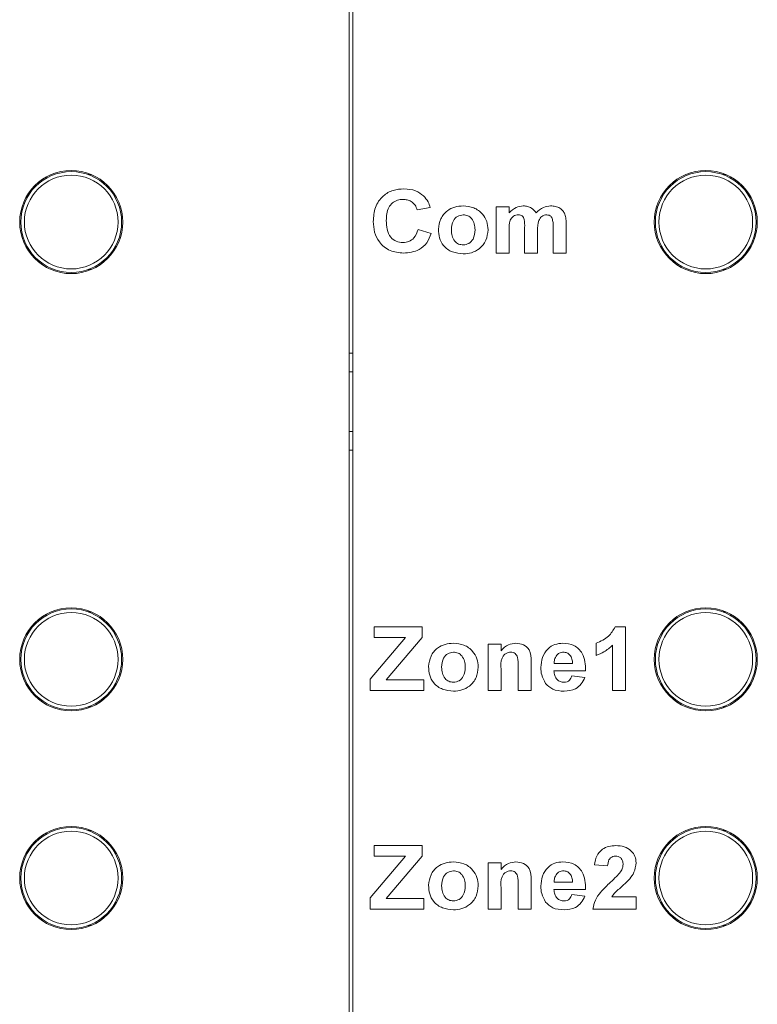
# Model space of a CAD drawing. Units: centimetres. Extents: x 1940 to 4342, y 981 to 2998.
# Drawn here: x 2297 to 2321, y 2198 to 2229 of the extents above; entities that cross this region are included whole.
import ezdxf

# ---------------------------------------------------------------- set-up
doc = ezdxf.new("R2010")
doc.units = ezdxf.units.CM
doc.layers.add('ML-5020 ANONS-ALARM MATRİX PANELİ', color=7, linetype='Continuous')

# ---------------------------------------------------------------- blocks, each defined once
blk = doc.blocks.new('ML-5020 ANONS-ALARM MATRİX PANELİ')
at = {"layer": 'ML-5020 ANONS-ALARM MATRİX PANELİ', "color": 7, "linetype": 'Continuous', "lineweight": 15}
for p, q in [((29.22, -26.608), (29.22, 80)), ((29.34, 80), (29.34, -26.608)), ((20.862, 43.52), (20.962, 43.52)), ((41.182, 43.52), (41.282, 43.52)), ((19.32, 43.266), (19.32, 43.312)), ((21.32, 43.312), (21.32, 43.266)), ((39.64, 43.266), (39.64, 43.312)), ((41.64, 43.312), (41.64, 43.266)), ((31.817, 42.465), (31.4, 42.387)), ((33.927, 42.491), (34.344, 42.491)), ((33.927, 41.006), (33.927, 42.491)), ((34.344, 42.491), (34.344, 42.292)), ((36.168, 41.951), (36.168, 41.006)), ((31.426, 41.762), (31.843, 41.632)), ((34.344, 41.732), (34.344, 41.006)), ((34.839, 41.006), (34.839, 41.825)), ((35.256, 41.723), (35.256, 41.006)), ((35.751, 41.006), (35.751, 41.86)), ((34.344, 41.006), (33.927, 41.006)), ((35.256, 41.006), (34.839, 41.006)), ((36.168, 41.006), (35.751, 41.006)), ((19.32, 40.688), (19.32, 40.734)), ((21.32, 40.734), (21.32, 40.688)), ((39.64, 40.688), (39.64, 40.734)), ((41.64, 40.734), (41.64, 40.688)), ((20.862, 40.48), (20.962, 40.48)), ((41.182, 40.48), (41.282, 40.48)), ((29.22, 37.8), (29.34, 37.8)), ((29.22, 37.2), (29.34, 37.2)), ((29.22, 35.3), (29.34, 35.3)), ((29.22, 34.7), (29.34, 34.7)), ((20.862, 29.52), (20.962, 29.52)), ((41.182, 29.52), (41.282, 29.52)), ((19.32, 29.266), (19.32, 29.312)), ((21.32, 29.312), (21.32, 29.266)), ((30.02, 29.038), (31.557, 29.038)), ((30.02, 28.7), (30.02, 29.038)), ((31.557, 29.038), (31.557, 28.7)), ((37.737, 29.038), (38.069, 29.038)), ((38.069, 29.038), (38.069, 27.006)), ((39.64, 29.266), (39.64, 29.312)), ((41.64, 29.312), (41.64, 29.266)), ((29.889, 27.371), (31.022, 28.7)), ((31.022, 28.7), (30.02, 28.7)), ((31.557, 28.7), (30.401, 27.345)), ((33.667, 28.491), (34.083, 28.491)), ((33.667, 27.006), (33.667, 28.491)), ((34.083, 28.491), (34.083, 28.277)), ((37.131, 28.127), (37.131, 28.517)), ((37.652, 27.006), (37.652, 28.453)), ((34.631, 27.006), (34.631, 27.768)), ((35.047, 27.925), (35.047, 27.006)), ((35.784, 27.866), (36.376, 27.866)), ((34.083, 27.683), (34.083, 27.006)), ((36.793, 27.632), (35.777, 27.632)), ((36.35, 27.475), (36.767, 27.423)), ((29.889, 27.006), (29.889, 27.371)), ((30.401, 27.345), (31.609, 27.345)), ((31.609, 27.345), (31.609, 27.006)), ((31.609, 27.006), (29.889, 27.006)), ((34.083, 27.006), (33.667, 27.006)), ((35.047, 27.006), (34.631, 27.006)), ((38.069, 27.006), (37.652, 27.006)), ((19.32, 26.688), (19.32, 26.734)), ((20.862, 26.48), (20.962, 26.48)), ((21.32, 26.734), (21.32, 26.688)), ((39.64, 26.688), (39.64, 26.734)), ((41.182, 26.48), (41.282, 26.48)), ((41.64, 26.734), (41.64, 26.688)), ((20.862, 22.52), (20.962, 22.52)), ((41.182, 22.52), (41.282, 22.52)), ((19.32, 22.266), (19.32, 22.312)), ((21.32, 22.312), (21.32, 22.266)), ((39.64, 22.266), (39.64, 22.312)), ((41.64, 22.312), (41.64, 22.266)), ((30.02, 22.038), (31.557, 22.038)), ((30.02, 21.7), (30.02, 22.038)), ((31.557, 22.038), (31.557, 21.7)), ((29.889, 20.371), (31.022, 21.7)), ((31.022, 21.7), (30.02, 21.7)), ((31.557, 21.7), (30.401, 20.345)), ((33.667, 21.491), (34.083, 21.491)), ((33.667, 20.006), (33.667, 21.491)), ((34.083, 21.491), (34.083, 21.277)), ((37.496, 21.387), (37.079, 21.425)), ((35.047, 20.925), (35.047, 20.006)), ((35.784, 20.866), (36.376, 20.866)), ((34.083, 20.683), (34.083, 20.006)), ((34.631, 20.006), (34.631, 20.768)), ((36.793, 20.632), (35.777, 20.632)), ((29.889, 20.006), (29.889, 20.371)), ((30.401, 20.345), (31.609, 20.345)), ((31.609, 20.345), (31.609, 20.006)), ((36.35, 20.475), (36.767, 20.423)), ((37.628, 20.397), (38.408, 20.397)), ((38.408, 20.397), (38.408, 20.006)), ((31.609, 20.006), (29.889, 20.006)), ((34.083, 20.006), (33.667, 20.006)), ((35.047, 20.006), (34.631, 20.006)), ((38.408, 20.006), (37.027, 20.006)), ((19.32, 19.688), (19.32, 19.734)), ((21.32, 19.734), (21.32, 19.688)), ((39.64, 19.688), (39.64, 19.734)), ((41.64, 19.734), (41.64, 19.688)), ((20.862, 19.48), (20.962, 19.48)), ((41.182, 19.48), (41.282, 19.48))]:
    blk.add_line(p, q, dxfattribs=at)
for centre, radius in [((20.32, 42), 1.65), ((20.32, 42), 1.614), ((20.32, 42), 1.5), ((40.64, 42), 1.65), ((40.64, 42), 1.614), ((40.64, 42), 1.5), ((20.32, 28), 1.65), ((40.64, 28), 1.65), ((20.32, 28), 1.614), ((20.32, 28), 1.5), ((40.64, 28), 1.614), ((40.64, 28), 1.5), ((20.32, 21), 1.65), ((20.32, 21), 1.614), ((20.32, 21), 1.5), ((40.64, 21), 1.65), ((40.64, 21), 1.614), ((40.64, 21), 1.5)]:
    blk.add_circle(centre, radius, dxfattribs=at)
for points, knots in [([(29.993, 42.018), (30.003, 42.17), (30.023, 42.475), (30.271, 42.84), (30.618, 43.038), (30.857, 43.056), (30.976, 43.064)], [0, 0, 0, 0, 0.280561, 0.559379, 0.779402, 1, 1, 1, 1]), ([(30.976, 43.064), (31.105, 43.056), (31.336, 43.04), (31.521, 42.903), (31.602, 42.842)], [0, 0, 0, 0, 0.560024, 1, 1, 1, 1]), ([(30.947, 42.726), (30.886, 42.721), (30.763, 42.712), (30.599, 42.62), (30.427, 42.407), (30.417, 42.196), (30.41, 42.048)], [0, 0, 0, 0, 0.187264, 0.374185, 0.56092, 1, 1, 1, 1]), ([(31.4, 42.387), (31.381, 42.442), (31.343, 42.551), (31.22, 42.66), (31.083, 42.718), (30.992, 42.723), (30.947, 42.726)], [0, 0, 0, 0, 0.279739, 0.559181, 0.779457, 1, 1, 1, 1]), ([(31.602, 42.842), (31.656, 42.779), (31.752, 42.667), (31.797, 42.527), (31.817, 42.465)], [0, 0, 0, 0, 0.558999, 1, 1, 1, 1]), ([(32.078, 41.77), (32.093, 41.883), (32.124, 42.11), (32.334, 42.366), (32.602, 42.497), (32.781, 42.511), (32.87, 42.517)], [0, 0, 0, 0, 0.279624, 0.558762, 0.779225, 1, 1, 1, 1]), ([(32.87, 42.517), (32.987, 42.507), (33.219, 42.486), (33.487, 42.285), (33.645, 42.026), (33.659, 41.844), (33.667, 41.753)], [0, 0, 0, 0, 0.280025, 0.559441, 0.779567, 1, 1, 1, 1]), ([(34.344, 42.292), (34.415, 42.363), (34.542, 42.489), (34.719, 42.509), (34.797, 42.517)], [0, 0, 0, 0, 0.559662, 1, 1, 1, 1]), ([(34.797, 42.517), (34.843, 42.515), (34.934, 42.509), (35.091, 42.447), (35.163, 42.351), (35.207, 42.292)], [0, 0, 0, 0, 0.281039, 0.561679, 1, 1, 1, 1]), ([(35.207, 42.292), (35.281, 42.363), (35.412, 42.488), (35.591, 42.508), (35.67, 42.517)], [0, 0, 0, 0, 0.559757, 1, 1, 1, 1]), ([(35.67, 42.517), (35.722, 42.515), (35.827, 42.509), (35.963, 42.454), (36.068, 42.366), (36.107, 42.294), (36.126, 42.257)], [0, 0, 0, 0, 0.2802497, 0.559985, 0.7799644, 1, 1, 1, 1]), ([(36.126, 42.257), (36.141, 42.201), (36.168, 42.101), (36.168, 41.997), (36.168, 41.951)], [0, 0, 0, 0, 0.559101, 1, 1, 1, 1]), ([(30.961, 41.006), (30.813, 41.021), (30.517, 41.051), (30.184, 41.324), (30.014, 41.67), (30, 41.902), (29.993, 42.018)], [0, 0, 0, 0, 0.279802, 0.558982, 0.779174, 1, 1, 1, 1]), ([(30.41, 42.048), (30.413, 41.954), (30.42, 41.767), (30.519, 41.516), (30.723, 41.366), (30.87, 41.352), (30.944, 41.345)], [0, 0, 0, 0, 0.281342, 0.560372, 0.779968, 1, 1, 1, 1]), ([(32.873, 42.231), (32.809, 42.221), (32.68, 42.201), (32.516, 42.018), (32.503, 41.851), (32.494, 41.749)], [0, 0, 0, 0, 0.279477, 0.559725, 1, 1, 1, 1]), ([(33.25, 41.752), (33.247, 41.816), (33.24, 41.944), (33.157, 42.107), (33.024, 42.214), (32.923, 42.225), (32.873, 42.231)], [0, 0, 0, 0, 0.281012, 0.560306, 0.780216, 1, 1, 1, 1]), ([(34.637, 42.231), (34.61, 42.229), (34.555, 42.225), (34.479, 42.188), (34.418, 42.132), (34.339, 41.985), (34.342, 41.844), (34.344, 41.732)], [0, 0, 0, 0, 0.1252001, 0.2503117, 0.3753575, 0.5005265, 1, 1, 1, 1]), ([(34.839, 41.825), (34.842, 41.912), (34.845, 42.022), (34.805, 42.147), (34.764, 42.2), (34.703, 42.228), (34.659, 42.23), (34.637, 42.231)], [0, 0, 0, 0, 0.500674, 0.625625, 0.750269, 0.874879, 1, 1, 1, 1]), ([(35.545, 42.231), (35.517, 42.228), (35.462, 42.223), (35.388, 42.183), (35.329, 42.125), (35.253, 41.976), (35.255, 41.835), (35.256, 41.723)], [0, 0, 0, 0, 0.1250695, 0.2501977, 0.3751974, 0.5004152, 1, 1, 1, 1]), ([(35.71, 42.147), (35.7, 42.161), (35.678, 42.19), (35.62, 42.224), (35.573, 42.228), (35.545, 42.231)], [0, 0, 0, 0, 0.280324, 0.560666, 1, 1, 1, 1]), ([(35.751, 41.86), (35.751, 41.915), (35.752, 42.012), (35.723, 42.106), (35.71, 42.147)], [0, 0, 0, 0, 0.5614545, 1, 1, 1, 1]), ([(30.944, 41.345), (31.009, 41.351), (31.139, 41.364), (31.338, 41.504), (31.393, 41.664), (31.426, 41.762)], [0, 0, 0, 0, 0.280601, 0.560668, 1, 1, 1, 1]), ([(31.843, 41.632), (31.804, 41.529), (31.726, 41.324), (31.421, 41.05), (31.135, 41.023), (30.961, 41.006)], [0, 0, 0, 0, 0.281062, 0.561011, 1, 1, 1, 1]), ([(32.874, 40.98), (32.756, 40.993), (32.52, 41.017), (32.235, 41.212), (32.094, 41.491), (32.083, 41.677), (32.078, 41.77)], [0, 0, 0, 0, 0.2803505, 0.5592457, 0.7791993, 1, 1, 1, 1]), ([(32.494, 41.749), (32.497, 41.684), (32.504, 41.556), (32.587, 41.391), (32.721, 41.284), (32.822, 41.273), (32.873, 41.267)], [0, 0, 0, 0, 0.281006, 0.560313, 0.780244, 1, 1, 1, 1]), ([(32.873, 41.267), (32.937, 41.277), (33.066, 41.297), (33.229, 41.482), (33.242, 41.649), (33.25, 41.752)], [0, 0, 0, 0, 0.279397, 0.559629, 1, 1, 1, 1]), ([(33.667, 41.753), (33.654, 41.637), (33.629, 41.404), (33.412, 41.147), (33.147, 41.001), (32.965, 40.987), (32.874, 40.98)], [0, 0, 0, 0, 0.279691, 0.559131, 0.779394, 1, 1, 1, 1]), ([(37.131, 28.517), (37.275, 28.581), (37.532, 28.694), (37.675, 28.933), (37.737, 29.038)], [0, 0, 0, 0, 0.561303, 1, 1, 1, 1]), ([(31.765, 27.77), (31.78, 27.883), (31.811, 28.11), (32.022, 28.366), (32.29, 28.497), (32.468, 28.511), (32.558, 28.517)], [0, 0, 0, 0, 0.279624, 0.558762, 0.779225, 1, 1, 1, 1]), ([(32.558, 28.517), (32.674, 28.507), (32.906, 28.486), (33.174, 28.285), (33.332, 28.026), (33.347, 27.844), (33.354, 27.753)], [0, 0, 0, 0, 0.280026, 0.559446, 0.779567, 1, 1, 1, 1]), ([(34.083, 28.277), (34.158, 28.354), (34.29, 28.49), (34.478, 28.509), (34.561, 28.517)], [0, 0, 0, 0, 0.559285, 1, 1, 1, 1]), ([(34.561, 28.517), (34.643, 28.509), (34.808, 28.493), (35.046, 28.279), (35.047, 28.06), (35.047, 27.925)], [0, 0, 0, 0, 0.28124, 0.559511, 1, 1, 1, 1]), ([(35.36, 27.738), (35.367, 27.849), (35.382, 28.071), (35.557, 28.338), (35.802, 28.495), (35.976, 28.51), (36.063, 28.517)], [0, 0, 0, 0, 0.280607, 0.559612, 0.779621, 1, 1, 1, 1]), ([(36.063, 28.517), (36.187, 28.505), (36.433, 28.481), (36.77, 28.151), (36.784, 27.829), (36.793, 27.632)], [0, 0, 0, 0, 0.280699, 0.559958, 1, 1, 1, 1]), ([(37.652, 28.453), (37.565, 28.376), (37.409, 28.239), (37.216, 28.161), (37.131, 28.127)], [0, 0, 0, 0, 0.559727, 1, 1, 1, 1]), ([(32.56, 28.231), (32.496, 28.221), (32.367, 28.201), (32.203, 28.018), (32.19, 27.851), (32.182, 27.749)], [0, 0, 0, 0, 0.279478, 0.559734, 1, 1, 1, 1]), ([(32.937, 27.752), (32.934, 27.816), (32.928, 27.944), (32.844, 28.107), (32.712, 28.214), (32.611, 28.225), (32.56, 28.231)], [0, 0, 0, 0, 0.281013, 0.560306, 0.780216, 1, 1, 1, 1]), ([(34.396, 28.231), (34.366, 28.229), (34.306, 28.224), (34.224, 28.183), (34.156, 28.122), (34.072, 27.959), (34.079, 27.805), (34.083, 27.683)], [0, 0, 0, 0, 0.1251239, 0.2502106, 0.375314, 0.5003174, 1, 1, 1, 1]), ([(34.631, 27.768), (34.634, 27.868), (34.639, 27.993), (34.587, 28.133), (34.537, 28.19), (34.47, 28.226), (34.421, 28.229), (34.396, 28.231)], [0, 0, 0, 0, 0.500479, 0.625389, 0.750223, 0.875027, 1, 1, 1, 1]), ([(35.867, 28.133), (35.838, 28.087), (35.788, 28.005), (35.785, 27.909), (35.784, 27.866)], [0, 0, 0, 0, 0.558278, 1, 1, 1, 1]), ([(36.081, 28.231), (36.035, 28.226), (35.952, 28.216), (35.893, 28.158), (35.867, 28.133)], [0, 0, 0, 0, 0.5588767, 1, 1, 1, 1]), ([(36.376, 27.866), (36.373, 27.915), (36.366, 28.013), (36.3, 28.137), (36.197, 28.218), (36.12, 28.226), (36.081, 28.231)], [0, 0, 0, 0, 0.280983, 0.560284, 0.780218, 1, 1, 1, 1]), ([(32.561, 26.98), (32.443, 26.993), (32.207, 27.017), (31.923, 27.212), (31.782, 27.491), (31.771, 27.677), (31.765, 27.77)], [0, 0, 0, 0, 0.280351, 0.559245, 0.779199, 1, 1, 1, 1]), ([(32.182, 27.749), (32.185, 27.684), (32.191, 27.556), (32.274, 27.391), (32.408, 27.284), (32.51, 27.273), (32.56, 27.267)], [0, 0, 0, 0, 0.281005, 0.560311, 0.780247, 1, 1, 1, 1]), ([(32.56, 27.267), (32.625, 27.277), (32.754, 27.297), (32.917, 27.482), (32.929, 27.649), (32.937, 27.752)], [0, 0, 0, 0, 0.279397, 0.559629, 1, 1, 1, 1]), ([(33.354, 27.753), (33.342, 27.637), (33.317, 27.404), (33.099, 27.147), (32.835, 27.001), (32.652, 26.987), (32.561, 26.98)], [0, 0, 0, 0, 0.279691, 0.559131, 0.779393, 1, 1, 1, 1]), ([(35.511, 27.231), (35.461, 27.319), (35.37, 27.477), (35.363, 27.658), (35.36, 27.738)], [0, 0, 0, 0, 0.558847, 1, 1, 1, 1]), ([(35.777, 27.632), (35.781, 27.581), (35.79, 27.479), (35.867, 27.354), (35.979, 27.278), (36.059, 27.271), (36.099, 27.267)], [0, 0, 0, 0, 0.2807, 0.559799, 0.779804, 1, 1, 1, 1]), ([(36.099, 27.267), (36.132, 27.27), (36.199, 27.275), (36.302, 27.344), (36.332, 27.426), (36.35, 27.475)], [0, 0, 0, 0, 0.280683, 0.560528, 1, 1, 1, 1]), ([(36.102, 26.98), (35.974, 26.989), (35.745, 27.003), (35.582, 27.162), (35.511, 27.231)], [0, 0, 0, 0, 0.560548, 1, 1, 1, 1]), ([(36.767, 27.423), (36.734, 27.35), (36.667, 27.203), (36.437, 27.013), (36.229, 26.993), (36.102, 26.98)], [0, 0, 0, 0, 0.280817, 0.561027, 1, 1, 1, 1]), ([(37.079, 21.425), (37.095, 21.521), (37.125, 21.71), (37.304, 21.925), (37.534, 22.024), (37.684, 22.034), (37.759, 22.038)], [0, 0, 0, 0, 0.280646, 0.558717, 0.779159, 1, 1, 1, 1]), ([(37.759, 22.038), (37.849, 22.033), (38.028, 22.022), (38.249, 21.89), (38.387, 21.697), (38.401, 21.556), (38.408, 21.486)], [0, 0, 0, 0, 0.280689, 0.559944, 0.779899, 1, 1, 1, 1]), ([(31.765, 20.77), (31.78, 20.883), (31.811, 21.11), (32.022, 21.366), (32.29, 21.497), (32.468, 21.511), (32.558, 21.517)], [0, 0, 0, 0, 0.279624, 0.558762, 0.779225, 1, 1, 1, 1]), ([(32.558, 21.517), (32.674, 21.507), (32.906, 21.486), (33.174, 21.285), (33.332, 21.026), (33.347, 20.844), (33.354, 20.753)], [0, 0, 0, 0, 0.280028, 0.559445, 0.779566, 1, 1, 1, 1]), ([(34.083, 21.277), (34.158, 21.354), (34.29, 21.49), (34.478, 21.509), (34.561, 21.517)], [0, 0, 0, 0, 0.559285, 1, 1, 1, 1]), ([(34.561, 21.517), (34.643, 21.509), (34.808, 21.493), (35.046, 21.279), (35.047, 21.06), (35.047, 20.925)], [0, 0, 0, 0, 0.28124, 0.559511, 1, 1, 1, 1]), ([(35.36, 20.738), (35.367, 20.849), (35.382, 21.071), (35.557, 21.338), (35.802, 21.495), (35.976, 21.51), (36.063, 21.517)], [0, 0, 0, 0, 0.280607, 0.559612, 0.779621, 1, 1, 1, 1]), ([(36.063, 21.517), (36.187, 21.505), (36.433, 21.481), (36.77, 21.151), (36.784, 20.829), (36.793, 20.632)], [0, 0, 0, 0, 0.280699, 0.559958, 1, 1, 1, 1]), ([(37.75, 21.7), (37.722, 21.698), (37.665, 21.694), (37.589, 21.651), (37.512, 21.551), (37.503, 21.455), (37.496, 21.387)], [0, 0, 0, 0, 0.1872355, 0.3740767, 0.5606901, 1, 1, 1, 1]), ([(37.991, 21.433), (37.989, 21.471), (37.985, 21.548), (37.927, 21.642), (37.84, 21.694), (37.78, 21.698), (37.75, 21.7)], [0, 0, 0, 0, 0.2806196, 0.5594994, 0.7793802, 1, 1, 1, 1]), ([(38.408, 21.486), (38.394, 21.381), (38.369, 21.193), (38.255, 21.042), (38.204, 20.976)], [0, 0, 0, 0, 0.558331, 1, 1, 1, 1]), ([(32.56, 21.231), (32.496, 21.221), (32.367, 21.201), (32.203, 21.018), (32.19, 20.851), (32.182, 20.749)], [0, 0, 0, 0, 0.279478, 0.559734, 1, 1, 1, 1]), ([(32.937, 20.752), (32.934, 20.816), (32.928, 20.944), (32.844, 21.107), (32.712, 21.214), (32.611, 21.225), (32.56, 21.231)], [0, 0, 0, 0, 0.281013, 0.560306, 0.780216, 1, 1, 1, 1]), ([(34.396, 21.231), (34.366, 21.229), (34.306, 21.224), (34.224, 21.183), (34.156, 21.122), (34.072, 20.959), (34.079, 20.805), (34.083, 20.683)], [0, 0, 0, 0, 0.125123, 0.250208, 0.37531, 0.500312, 1, 1, 1, 1]), ([(34.631, 20.768), (34.634, 20.868), (34.639, 20.993), (34.587, 21.133), (34.537, 21.19), (34.47, 21.226), (34.421, 21.229), (34.396, 21.231)], [0, 0, 0, 0, 0.500481, 0.625391, 0.750226, 0.875025, 1, 1, 1, 1]), ([(35.867, 21.133), (35.838, 21.087), (35.788, 21.005), (35.785, 20.909), (35.784, 20.866)], [0, 0, 0, 0, 0.558278, 1, 1, 1, 1]), ([(36.081, 21.231), (36.035, 21.226), (35.952, 21.216), (35.893, 21.158), (35.867, 21.133)], [0, 0, 0, 0, 0.5588767, 1, 1, 1, 1]), ([(36.376, 20.866), (36.373, 20.915), (36.366, 21.013), (36.3, 21.137), (36.197, 21.218), (36.12, 21.226), (36.081, 21.231)], [0, 0, 0, 0, 0.280984, 0.560274, 0.780217, 1, 1, 1, 1]), ([(37.592, 20.87), (37.655, 20.928), (37.768, 21.032), (37.868, 21.147), (37.912, 21.198)], [0, 0, 0, 0, 0.560258, 1, 1, 1, 1]), ([(37.912, 21.198), (37.936, 21.239), (37.98, 21.312), (37.988, 21.396), (37.991, 21.433)], [0, 0, 0, 0, 0.560169, 1, 1, 1, 1]), ([(37.027, 20.006), (37.047, 20.104), (37.087, 20.298), (37.296, 20.59), (37.48, 20.764), (37.592, 20.87)], [0, 0, 0, 0, 0.279514, 0.5593, 1, 1, 1, 1]), ([(38.204, 20.976), (38.14, 20.909), (38.035, 20.798), (37.874, 20.659), (37.736, 20.542), (37.664, 20.445), (37.628, 20.397)], [0, 0, 0, 0, 0.339998, 0.560204, 0.780397, 1, 1, 1, 1]), ([(32.561, 19.98), (32.443, 19.993), (32.207, 20.017), (31.923, 20.212), (31.782, 20.491), (31.771, 20.677), (31.765, 20.77)], [0, 0, 0, 0, 0.280351, 0.559246, 0.779199, 1, 1, 1, 1]), ([(32.182, 20.749), (32.185, 20.684), (32.191, 20.556), (32.274, 20.391), (32.408, 20.284), (32.51, 20.273), (32.56, 20.267)], [0, 0, 0, 0, 0.281005, 0.560311, 0.780247, 1, 1, 1, 1]), ([(32.56, 20.267), (32.625, 20.277), (32.754, 20.297), (32.917, 20.482), (32.929, 20.649), (32.937, 20.752)], [0, 0, 0, 0, 0.279397, 0.559629, 1, 1, 1, 1]), ([(33.354, 20.753), (33.342, 20.637), (33.317, 20.404), (33.099, 20.147), (32.835, 20.001), (32.652, 19.987), (32.561, 19.98)], [0, 0, 0, 0, 0.279691, 0.559131, 0.779392, 1, 1, 1, 1]), ([(35.511, 20.231), (35.461, 20.319), (35.37, 20.477), (35.363, 20.658), (35.36, 20.738)], [0, 0, 0, 0, 0.558847, 1, 1, 1, 1]), ([(35.777, 20.632), (35.781, 20.581), (35.79, 20.479), (35.867, 20.354), (35.979, 20.278), (36.059, 20.271), (36.099, 20.267)], [0, 0, 0, 0, 0.2807, 0.559799, 0.779804, 1, 1, 1, 1]), ([(36.102, 19.98), (35.974, 19.989), (35.745, 20.003), (35.582, 20.162), (35.511, 20.231)], [0, 0, 0, 0, 0.560549, 1, 1, 1, 1]), ([(36.099, 20.267), (36.132, 20.27), (36.199, 20.275), (36.302, 20.344), (36.332, 20.426), (36.35, 20.475)], [0, 0, 0, 0, 0.280683, 0.560528, 1, 1, 1, 1]), ([(36.767, 20.423), (36.734, 20.35), (36.667, 20.203), (36.437, 20.013), (36.229, 19.993), (36.102, 19.98)], [0, 0, 0, 0, 0.280816, 0.561026, 1, 1, 1, 1])]:
    blk.add_open_spline(points, degree=3, knots=knots, dxfattribs=at)

msp = doc.modelspace()

# ---------------------------------------------------------------- block references
at = {"layer": 'ML-5020 ANONS-ALARM MATRİX PANELİ', "lineweight": -3}
msp.add_blockref('ML-5020 ANONS-ALARM MATRİX PANELİ', (2278.544, 2180.838), dxfattribs=at)

doc.saveas('drawing.dxf')
